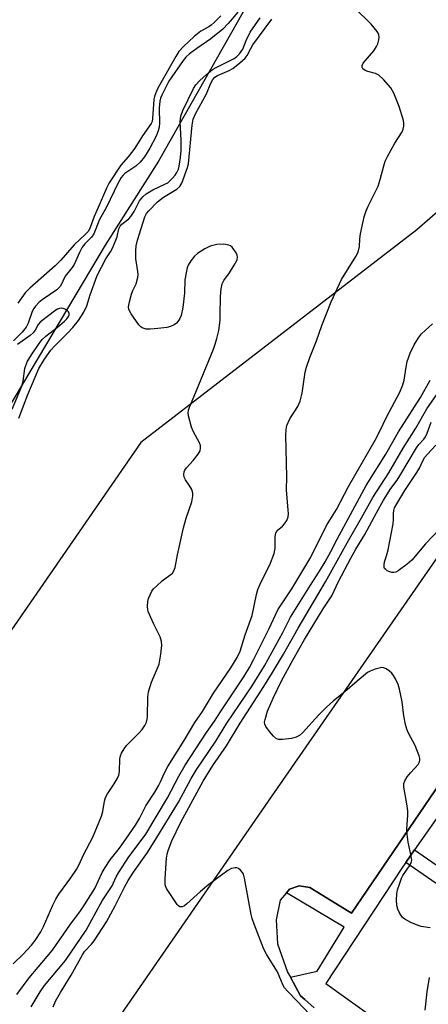
# Model space of a CAD drawing. Units: inches. Extents: x 1249765 to 1255765, y 517454 to 521455.
# Drawn here: x 1253661 to 1253779, y 518435 to 518718 of the extents above; entities that cross this region are included whole.
import ezdxf

# ---------------------------------------------------------------- set-up
doc = ezdxf.new("R2010")
doc.units = ezdxf.units.IN
doc.header["$MEASUREMENT"] = 0
for name, color, linetype in [('HYDRO-Single Line Stream', 4, 'Continuous'), ('NTRL-Trees', 3, 'Continuous'), ('TRANS-Non Street Sidewalk', 7, 'Continuous'), ('TRANS-Parking Lot', 4, 'Continuous'), ('Undefined', 1, 'Continuous')]:
    doc.layers.add(name, color=color, linetype=linetype)

msp = doc.modelspace()

# ---------------------------------------------------------------- linework, layer by layer
at = {"layer": 'HYDRO-Single Line Stream'}
msp.add_lwpolyline([(1253730.9, 518730.06), (1253700.97, 518677.26), (1253685.72, 518653.19), (1253638.4, 518573.79)], dxfattribs=at)
at = {"layer": 'NTRL-Trees'}
msp.add_lwpolyline([(1253860.48, 518733.52), (1253816.28, 518693.43), (1253775.25, 518657.53), (1253695.93, 518596.52), (1253612, 518475), (1253577.25, 518426.28), (1253556.84, 518395.36), (1253496.52, 518230.99), (1253491.98, 518218.61), (1253477.83, 518180.06), (1253440.23, 518064.4), (1253413.45, 518023.37), (1253413.45, 518002.29), (1253418.57, 517972.66), (1253435.67, 517909.42), (1253492.12, 517840.42)], dxfattribs=at)
at = {"layer": 'TRANS-Non Street Sidewalk'}
for points in [[(1253745.72, 518434.1), (1253743.02, 518436.48), (1253741.81, 518437.54), (1253738.9, 518442.87), (1253746.58, 518444.59), (1253754.31, 518457.28), (1253737.76, 518467.17), (1253738.64, 518468.22), (1253741.43, 518469.14), (1253744.44, 518468.63), (1253756.48, 518461.29), (1253819.66, 518554.09)], [(1253815.63, 518537.86), (1253774.56, 518479.45), (1253772.04, 518475.87), (1253771.08, 518474.5), (1253749.07, 518441.13), (1253750.7, 518439.96), (1253752.16, 518438.91), (1253766.64, 518428.53)], [(1253799.75, 518456.71), (1253772.04, 518475.87), (1253774.56, 518479.45), (1253787.27, 518470.67)]]:
    msp.add_lwpolyline(points, dxfattribs=at)
at = {"layer": 'TRANS-Parking Lot'}
for points in [[(1253578.68, 518272.18, 0), (1253661.84, 518390.98, 0), (1253733.45, 518494.69, 0), (1253794.75, 518583.12, 0), (1253863.05, 518679.74, 0), (1253922.9, 518768.4, 0)], [(1253819.66, 518554.09, 0), (1253756.48, 518461.29, 0), (1253744.44, 518468.63, 0), (1253741.43, 518469.14, 0), (1253738.64, 518468.22, 0), (1253737.76, 518467.17, 0), (1253735.94, 518464.99, 0), (1253734.76, 518459.38, 0), (1253735.22, 518452.48, 0), (1253738.11, 518444.31, 0), (1253738.9, 518442.87, 0), (1253741.81, 518437.54, 0), (1253743.02, 518436.48, 0), (1253745.72, 518434.1, 0)]]:
    msp.add_polyline3d(points, dxfattribs=at)
at = {"layer": 'Undefined'}
for points, elevation in [([(1253660.34, 518437.97), (1253663.84, 518442.73), (1253669.08, 518448.83), (1253670.52, 518450.63), (1253675.58, 518457.81), (1253678.65, 518461.98), (1253679.8, 518463.68), (1253682.72, 518468.34), (1253684.86, 518472.97), (1253685.68, 518474.45), (1253687.1, 518476.59), (1253689.77, 518479.97), (1253691.65, 518482.5), (1253694.39, 518486.54), (1253695.55, 518488.5), (1253697.35, 518492.08), (1253699.97, 518496.06), (1253701.03, 518497.85), (1253701.63, 518499.06), (1253702.7, 518501.61), (1253703.7, 518503.44), (1253708.37, 518510.9), (1253711.4, 518516.02), (1253713.68, 518519.22), (1253716.78, 518524.5), (1253721.81, 518531.75), (1253723.6, 518534.76), (1253724.45, 518536.51), (1253725.91, 518541.2), (1253727.92, 518546.75), (1253729.14, 518552.82), (1253729.53, 518554.3), (1253730.47, 518556.43), (1253733, 518561.32), (1253734.23, 518564.62), (1253734.52, 518566), (1253734.5, 518569.25), (1253734.7, 518570.58), (1253735.11, 518571.24), (1253736.61, 518572.5), (1253737.24, 518573.14), (1253737.83, 518574.09), (1253738.22, 518575.13), (1253738.31, 518576), (1253738.29, 518577.19), (1253737.8, 518582.79), (1253737.87, 518586.67), (1253737.6, 518598.46), (1253737.65, 518600.23), (1253737.91, 518601.38), (1253738.7, 518603.29), (1253741.04, 518606.8), (1253741.72, 518608.32), (1253742.3, 518610.66), (1253743.16, 518616.69), (1253743.52, 518618.11), (1253744.51, 518620.87), (1253746.42, 518625.7), (1253747.88, 518630.08), (1253750.65, 518636.92), (1253751.72, 518639.36), (1253753.61, 518643.31), (1253757.71, 518649.92), (1253758.32, 518651.18), (1253758.71, 518652.78), (1253758.83, 518655), (1253759.05, 518656.45), (1253759.75, 518659.93), (1253760.11, 518661.35), (1253760.66, 518663.02), (1253761.2, 518664.38), (1253764.07, 518670.11), (1253764.68, 518671.99), (1253765.7, 518675.94), (1253766.13, 518677.33), (1253766.77, 518678.65), (1253768.93, 518682.5), (1253771, 518685.71), (1253771.31, 518686.5), (1253771.47, 518687.31), (1253771.5, 518688.14), (1253771.36, 518689.01), (1253770.14, 518693), (1253768.62, 518696.81), (1253767.79, 518698.34), (1253765.6, 518700.8), (1253764.29, 518701.99), (1253763.31, 518702.47), (1253761.16, 518703.07), (1253760.35, 518703.38), (1253759.7, 518703.79), (1253759.48, 518704.16), (1253759.48, 518704.8), (1253759.82, 518705.47), (1253762.82, 518709.02), (1253763.66, 518710.22), (1253763.99, 518711.05), (1253764.28, 518712.2), (1253764.39, 518713.05), (1253764.34, 518713.59), (1253764.14, 518714.09), (1253763.84, 518714.57), (1253762.13, 518716.61), (1253757.32, 518721.37)], 418), ([(1253659.29, 518446.77), (1253662.16, 518449.52), (1253664.53, 518452.05), (1253665.58, 518453.47), (1253667.21, 518455.94), (1253668.02, 518457.49), (1253670.7, 518463.62), (1253671.56, 518465.35), (1253672.41, 518466.75), (1253675.8, 518471.46), (1253677.44, 518473.88), (1253678.2, 518475.31), (1253679.49, 518478.04), (1253682.15, 518483.1), (1253684.68, 518489.16), (1253685, 518490.53), (1253685.5, 518493.42), (1253685.81, 518494.55), (1253686.36, 518495.56), (1253688.32, 518498.46), (1253689.13, 518499.92), (1253689.58, 518500.91), (1253689.8, 518501.97), (1253689.89, 518505.66), (1253690.05, 518506.49), (1253690.38, 518507.28), (1253691.12, 518508.53), (1253691.83, 518509.42), (1253695.36, 518512.99), (1253696.29, 518514.03), (1253697.05, 518515.19), (1253697.53, 518516.18), (1253697.74, 518516.98), (1253697.83, 518517.81), (1253697.99, 518523.36), (1253698.16, 518524.82), (1253699.04, 518527.61), (1253700.77, 518531.7), (1253701.17, 518532.81), (1253701.7, 518535.66), (1253702.01, 518538.25), (1253701.89, 518539.33), (1253701.51, 518540.63), (1253699.53, 518544.5), (1253698.06, 518547.96), (1253697.91, 518548.51), (1253697.81, 518549.39), (1253697.9, 518550.86), (1253698.13, 518551.68), (1253698.59, 518552.75), (1253699.14, 518553.74), (1253699.62, 518554.43), (1253700.4, 518555.26), (1253702.09, 518556.79), (1253705, 518558.99), (1253705.45, 518559.61), (1253705.8, 518560.57), (1253706.5, 518564.2), (1253708.22, 518571.94), (1253708.98, 518574.77), (1253710.57, 518579.49), (1253710.9, 518581.14), (1253710.89, 518581.95), (1253710.57, 518582.98), (1253710.05, 518583.95), (1253708.76, 518585.8), (1253708.42, 518586.52), (1253708.33, 518587.28), (1253708.43, 518588.05), (1253708.6, 518588.54), (1253709.05, 518589.22), (1253711, 518591.31), (1253712.41, 518593.12), (1253712.96, 518594.07), (1253713.12, 518594.83), (1253713.06, 518595.63), (1253712.8, 518596.43), (1253711.07, 518599.54), (1253710.52, 518600.87), (1253709.64, 518604.17), (1253709.53, 518604.99), (1253709.6, 518605.73), (1253709.89, 518606.66), (1253711.29, 518609.84), (1253716.78, 518623.34), (1253717.28, 518624.71), (1253717.76, 518626.41), (1253718.3, 518628.69), (1253718.68, 518631.59), (1253718.76, 518633.06), (1253718.83, 518638.41), (1253719.03, 518640.67), (1253719.29, 518642.03), (1253719.8, 518643.05), (1253721.39, 518645.2), (1253722.77, 518647.46), (1253723.57, 518649), (1253723.73, 518649.76), (1253723.63, 518650.26), (1253723.29, 518651), (1253722.68, 518651.96), (1253722.14, 518652.61), (1253721.73, 518652.95), (1253721.23, 518653.19), (1253719.79, 518653.45), (1253717.79, 518653.32), (1253715.85, 518652.92), (1253714.36, 518652.15), (1253712.22, 518650.77), (1253711.39, 518650), (1253710.31, 518648.65), (1253709.54, 518647.45), (1253709.23, 518646.66), (1253708.91, 518645.23), (1253708.61, 518643.19), (1253708.47, 518639.38), (1253708.04, 518635.26), (1253707.49, 518632.95), (1253707.18, 518632.13), (1253706.89, 518631.64), (1253706.14, 518630.81), (1253705.48, 518630.29), (1253704.48, 518629.85), (1253703.42, 518629.55), (1253700.86, 518629.2), (1253698.58, 518629), (1253697.43, 518629.09), (1253696.36, 518629.4), (1253695.9, 518629.69), (1253695.33, 518630.31), (1253693.17, 518633.46), (1253692.52, 518634.71), (1253692.42, 518635.5), (1253692.64, 518636.87), (1253693.21, 518639.07), (1253693.6, 518640.12), (1253694.55, 518642.06), (1253695.04, 518643.92), (1253695.15, 518644.72), (1253695.12, 518645.57), (1253694.65, 518648.06), (1253694.53, 518649.17), (1253694.48, 518651.53), (1253694.55, 518652.99), (1253694.94, 518654.62), (1253697.12, 518661.28), (1253697.6, 518662.23), (1253698.2, 518663.08), (1253700.71, 518665.6), (1253702.45, 518666.97), (1253706.3, 518669.26), (1253707.12, 518670.04), (1253707.68, 518670.96), (1253709.34, 518675.48), (1253709.61, 518676.55), (1253710.68, 518687.64), (1253710.98, 518689.36), (1253711.64, 518690.92), (1253714.77, 518696.68), (1253716.07, 518699.69), (1253716.61, 518700.73), (1253717.23, 518701.43), (1253717.94, 518701.89), (1253721.35, 518703.34), (1253722.34, 518703.88), (1253724.41, 518705.5), (1253725.92, 518706.88), (1253726.48, 518707.63), (1253727.5, 518709.71), (1253728.13, 518710.73), (1253733.53, 518718.13)], 416), ([(1253718.87, 518719.01), (1253717, 518717.13), (1253716.13, 518716.38), (1253715.43, 518715.89), (1253713.2, 518714.62), (1253711.23, 518713.14), (1253708.18, 518710.28), (1253706.89, 518708.79), (1253705.97, 518707.33), (1253701.64, 518699.78), (1253700.83, 518698.26), (1253700.26, 518696.93), (1253699.88, 518695.84), (1253699.7, 518695), (1253699.32, 518689.51), (1253699.16, 518688.71), (1253698.91, 518688.14), (1253696.43, 518684.56), (1253694.24, 518681.08), (1253692.26, 518678.54), (1253690.19, 518676.11), (1253686.86, 518671.11), (1253686.08, 518669.56), (1253683.72, 518664.04), (1253682.49, 518661.37), (1253681.37, 518658.24), (1253680.86, 518657.2), (1253680.09, 518656.32), (1253676.82, 518653.3), (1253672.97, 518648.9), (1253671.34, 518647.21), (1253664.06, 518640.84), (1253662.76, 518639.51), (1253660.62, 518636.51)], 416), ([(1253664.43, 518434.36), (1253667.02, 518438.71), (1253668.3, 518440.5), (1253674.27, 518447.72), (1253680.2, 518456.45), (1253684.79, 518464.86), (1253687.68, 518469.11), (1253688.89, 518471.72), (1253689.53, 518472.92), (1253692.5, 518477.44), (1253696.34, 518482.5), (1253697.36, 518484.02), (1253703.62, 518494.43), (1253706.88, 518500.6), (1253708.71, 518503.8), (1253714.83, 518513.17), (1253717.07, 518516.42), (1253718.78, 518519.11), (1253722.28, 518524.26), (1253725.51, 518529.21), (1253727.15, 518531.87), (1253728.4, 518534.22), (1253732.67, 518542.84), (1253735.25, 518548.39), (1253739.31, 518554.41), (1253744.78, 518563.55), (1253749.25, 518572.62), (1253752.15, 518577.26), (1253755.56, 518583.87), (1253763.22, 518597.2), (1253764.59, 518599.72), (1253766.52, 518603.74), (1253770.28, 518610.96), (1253771.23, 518613.03), (1253771.61, 518614.42), (1253772.12, 518618.1), (1253772.48, 518619.75), (1253773.32, 518622.13), (1253774.41, 518624.56), (1253775.65, 518626.56), (1253776.54, 518627.73), (1253779.69, 518630.55)], 420), ([(1253670.71, 518434.38), (1253671.41, 518436.03), (1253672.87, 518438.54), (1253675.95, 518443.51), (1253679.15, 518449.36), (1253679.79, 518450.24), (1253681.72, 518452.37), (1253682.5, 518453.35), (1253686.06, 518458.84), (1253688.52, 518463.36), (1253691.2, 518468.79), (1253692.26, 518470.72), (1253693.81, 518473.1), (1253697.84, 518478.73), (1253700.55, 518483.02), (1253706.8, 518493.2), (1253710.41, 518499.98), (1253711.82, 518502.38), (1253717.44, 518510.74), (1253720.65, 518515.91), (1253727.91, 518526.62), (1253731.43, 518532.32), (1253736.74, 518541.9), (1253738.94, 518546.32), (1253744.64, 518555.48), (1253747.27, 518559.5), (1253748.92, 518562.24), (1253750.53, 518565.19), (1253752.31, 518568.7), (1253760.67, 518584.16), (1253766.28, 518593.09), (1253769.98, 518599.59), (1253776.24, 518609.38), (1253779.01, 518614.37)], 422), ([(1253747.92, 518428.5), (1253740.88, 518436.02), (1253738.15, 518438.76), (1253737.24, 518439.83), (1253736.79, 518440.52), (1253735.16, 518444.42), (1253732.16, 518449.36), (1253731.29, 518450.99), (1253729.9, 518454.4), (1253728.49, 518458.16), (1253727.93, 518459.79), (1253727.65, 518460.92), (1253725.76, 518471.37), (1253725.4, 518472.51), (1253725.12, 518473.01), (1253724.61, 518473.67), (1253723.98, 518474.15), (1253723.51, 518474.28), (1253723, 518474.29), (1253721.96, 518474.08), (1253720.93, 518473.54), (1253715.48, 518469.55), (1253713.06, 518467.52), (1253709.19, 518463.96), (1253708.52, 518463.44), (1253707.81, 518463.12), (1253707.11, 518463.15), (1253706.71, 518463.42), (1253706.35, 518463.8), (1253703.33, 518468.4), (1253702.95, 518469.44), (1253702.9, 518471.11), (1253703.32, 518477.12), (1253703.47, 518478.19), (1253703.75, 518479.25), (1253704.86, 518482.11), (1253707.42, 518487.42), (1253713.85, 518499.18), (1253716.61, 518503.69), (1253720.55, 518509.33), (1253724.46, 518515.83), (1253731.28, 518526.4), (1253733.76, 518530.43), (1253736.9, 518535.7), (1253741.17, 518543.19), (1253749.02, 518556.42), (1253755.21, 518567.69), (1253759.34, 518574.83), (1253762.54, 518580.72), (1253767.18, 518587.8), (1253771.29, 518594.87), (1253774.91, 518600.56), (1253778.13, 518606.2), (1253782.31, 518612.23)], 424), ([(1253779.05, 518457.08), (1253776.42, 518457.49), (1253775.57, 518457.71), (1253773.48, 518458.6), (1253771.73, 518459.52), (1253771.12, 518460.05), (1253770.35, 518461.19), (1253769.74, 518462.44), (1253769.46, 518463.5), (1253769.36, 518465.16), (1253769.44, 518466.83), (1253769.7, 518467.97), (1253770.23, 518469.65), (1253770.81, 518471.32), (1253771.17, 518472.11), (1253773.3, 518475.16), (1253773.62, 518475.84), (1253773.73, 518476.52), (1253773.61, 518477.66), (1253772.72, 518481.71), (1253772.41, 518484), (1253772.35, 518485.44), (1253772.63, 518489.55), (1253772.64, 518490.73), (1253772.38, 518492.71), (1253771.48, 518497.5), (1253771.46, 518498.57), (1253771.73, 518499.31), (1253772.45, 518500.48), (1253773.35, 518501.61), (1253775.56, 518504.03), (1253775.99, 518504.73), (1253776.1, 518505.22), (1253776.06, 518505.72), (1253775.85, 518506.51), (1253774.77, 518509.45), (1253772.77, 518513.04), (1253772.3, 518514.1), (1253771.94, 518515.46), (1253771.45, 518517.97), (1253771.02, 518522.03), (1253770.26, 518525.66), (1253769.82, 518527.01), (1253769.1, 518528.59), (1253768.55, 518529.59), (1253768.03, 518530.25), (1253767.38, 518530.81), (1253766.44, 518531.43), (1253765.71, 518531.75), (1253765.18, 518531.82), (1253764.35, 518531.69), (1253763.22, 518531.34), (1253761.83, 518530.8), (1253761.05, 518530.38), (1253758.08, 518527.97), (1253754.56, 518524.83), (1253751.26, 518522.24), (1253749.29, 518520.51), (1253747.07, 518518.3), (1253742.35, 518513.06), (1253741.5, 518512.34), (1253740.56, 518511.81), (1253739.21, 518511.48), (1253736.66, 518511.18), (1253735.56, 518511.19), (1253734.91, 518511.39), (1253734.05, 518512.09), (1253732.9, 518513.45), (1253731.86, 518514.88), (1253731.54, 518515.62), (1253731.5, 518516.12), (1253731.61, 518516.9), (1253732.32, 518519.31), (1253733.93, 518523.05), (1253736.34, 518528.04), (1253739.66, 518534.17), (1253742.97, 518539.9), (1253748.27, 518548.68), (1253750.78, 518552.46), (1253752.68, 518556.58), (1253756.22, 518563.26), (1253757.68, 518565.87), (1253760.24, 518570.02), (1253763.64, 518576.31), (1253765.67, 518579.89), (1253767.76, 518583.25), (1253769.54, 518585.66), (1253770.35, 518586.89), (1253775.1, 518594.98), (1253775.77, 518595.89), (1253777.18, 518597.47), (1253777.68, 518598.14), (1253778.19, 518599.13), (1253779.3, 518602.29)], 426), ([(1253781.7, 518571.57), (1253777.72, 518567.35), (1253773.8, 518562.72), (1253772.47, 518561.55), (1253769.89, 518559.67), (1253769.21, 518559.28), (1253768.57, 518559.1), (1253768.03, 518559.15), (1253767.49, 518559.31), (1253766.72, 518559.67), (1253766.27, 518559.97), (1253765.94, 518560.34), (1253765.85, 518560.57), (1253765.78, 518561.37), (1253765.92, 518562.22), (1253766.53, 518563.95), (1253766.98, 518565.7), (1253768.38, 518573.13), (1253768.55, 518574.48), (1253768.5, 518576.06), (1253768.59, 518576.94), (1253768.84, 518577.69), (1253769.42, 518578.89), (1253771.76, 518582.66), (1253775.22, 518587.89), (1253775.93, 518589.11), (1253776.97, 518591.24), (1253777.54, 518592.23), (1253778.27, 518593.15), (1253780.67, 518595.77)], 428), ([(1253777.63, 518433.39), (1253778.2, 518438.72), (1253778.84, 518442.79)], 426)]:
    msp.add_lwpolyline(points, dxfattribs=dict(at, elevation=elevation))
for points in [[(1253723.77, 518720.07, 414), (1253720.99, 518716.86, 414), (1253719.46, 518715.26, 414), (1253716, 518712.44, 414), (1253712.03, 518709.69, 414), (1253709.95, 518708.11, 414), (1253708.86, 518707.17, 414), (1253708.05, 518706.18, 414), (1253704, 518700.31, 414), (1253702.05, 518696.46, 414), (1253701.61, 518695.38, 414), (1253701.38, 518694.54, 414), (1253701.21, 518692.54, 414), (1253701.3, 518688.21, 414), (1253701.18, 518687.07, 414), (1253700.94, 518685.98, 414), (1253700.35, 518684.52, 414), (1253698.52, 518681.03, 414), (1253696.96, 518678.51, 414), (1253695.72, 518676.98, 414), (1253694.46, 518675.88, 414), (1253691.35, 518673.79, 414), (1253690.75, 518673.22, 414), (1253690.3, 518672.6, 414), (1253689.36, 518670.92, 414), (1253686.09, 518664.11, 414), (1253684.1, 518660.5, 414), (1253682.42, 518656.39, 414), (1253681.8, 518655.49, 414), (1253679.81, 518653.51, 414), (1253679.1, 518652.61, 414), (1253678.28, 518651.04, 414), (1253676.77, 518647.58, 414), (1253676.19, 518646.73, 414), (1253674.25, 518644.3, 414), (1253672.82, 518641.37, 414), (1253672.41, 518640.88, 414), (1253671.77, 518640.34, 414), (1253667.57, 518637.49, 414), (1253666.62, 518636.66, 414), (1253665.66, 518635.63, 414), (1253665.18, 518634.99, 414), (1253664.71, 518634.1, 414), (1253663.56, 518630.73, 414), (1253663.02, 518629.62, 414), (1253661.85, 518628.15, 414), (1253659.36, 518625.67, 414)], [(1253660.94, 518603.51, 414), (1253663.5, 518610.26, 414), (1253666.66, 518617.72, 414), (1253668.24, 518620.38, 414), (1253670.13, 518623.05, 414), (1253671.1, 518624.12, 414), (1253674.89, 518627.91, 414), (1253676.41, 518629.56, 414), (1253678.02, 518631.56, 414), (1253679.52, 518633.97, 414), (1253680.38, 518635.72, 414), (1253681.38, 518638.92, 414), (1253683.38, 518644.44, 414), (1253685.85, 518649.29, 414), (1253687.21, 518651.26, 414), (1253687.88, 518652.55, 414), (1253689.1, 518655.53, 414), (1253689.62, 518657.86, 414), (1253689.96, 518658.62, 414), (1253690.5, 518659.21, 414), (1253692.53, 518660.77, 414), (1253693.11, 518661.39, 414), (1253694.03, 518662.8, 414), (1253695.54, 518665.89, 414), (1253696.47, 518667.08, 414), (1253697.5, 518667.89, 414), (1253699.39, 518669.05, 414), (1253702.81, 518670.65, 414), (1253703.65, 518671.12, 414), (1253704.26, 518671.61, 414), (1253705.06, 518672.43, 414), (1253705.78, 518673.31, 414), (1253706.23, 518674.03, 414), (1253706.71, 518675.05, 414), (1253706.99, 518675.84, 414), (1253707.37, 518678.39, 414), (1253707.51, 518680.41, 414), (1253707.55, 518683.38, 414), (1253707.24, 518688.57, 414), (1253707.45, 518690.22, 414), (1253708, 518691.84, 414), (1253711.05, 518698.18, 414), (1253711.78, 518699.22, 414), (1253712.92, 518700.45, 414), (1253714.78, 518702.24, 414), (1253716.52, 518703.61, 414), (1253717.78, 518704.33, 414), (1253722.71, 518706.76, 414), (1253723.55, 518707.36, 414), (1253724.29, 518708.15, 414), (1253725.2, 518709.5, 414), (1253726.15, 518711.93, 414), (1253727.36, 518714.31, 414), (1253730.2, 518718.5, 414)], [(1253658.97, 518606.08, 412), (1253661.74, 518612.7, 412), (1253662.1, 518614.13, 412), (1253662.63, 518617.77, 412), (1253663.33, 518619.62, 412), (1253664.56, 518621.65, 412), (1253666.7, 518624.89, 412), (1253667.58, 518626.08, 412), (1253668.62, 518627.04, 412), (1253672.03, 518629.58, 412), (1253674.03, 518631.38, 412), (1253674.65, 518632.01, 412), (1253675.16, 518632.68, 412), (1253675.37, 518633.14, 412), (1253675.4, 518633.58, 412), (1253675.2, 518633.99, 412), (1253674.83, 518634.35, 412), (1253674.14, 518634.8, 412), (1253673.62, 518635, 412), (1253673.08, 518635.06, 412), (1253672.54, 518635, 412), (1253672.01, 518634.81, 412), (1253671.5, 518634.52, 412), (1253667.11, 518631.18, 412), (1253666.43, 518630.37, 412), (1253665.63, 518628.75, 412), (1253665.03, 518627.97, 412), (1253664.13, 518627.23, 412), (1253660.48, 518624.66, 412)]]:
    msp.add_polyline3d(points, dxfattribs=at)

doc.saveas('drawing.dxf')
